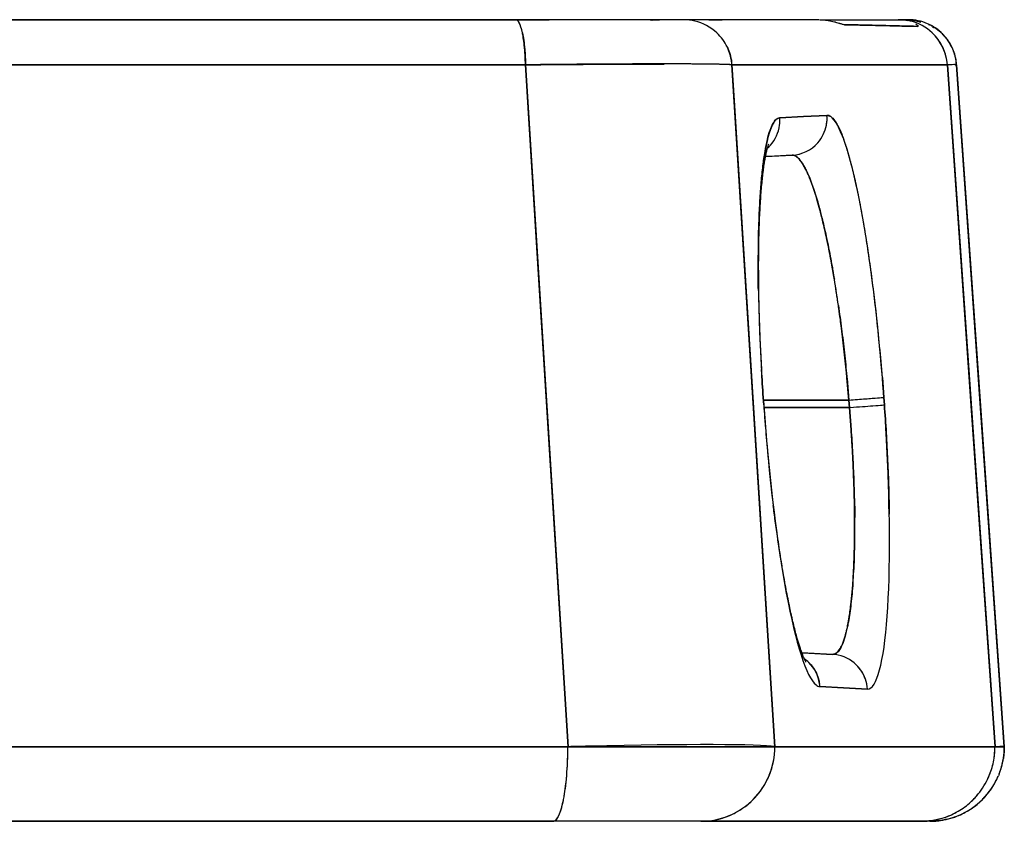
# Model space of a CAD drawing. Units: millimetres. Extents: x 2 to 140, y 5 to 119.
# Drawn here: x 85 to 86, y 58 to 59 of the extents above; entities that cross this region are included whole.
import ezdxf

# ---------------------------------------------------------------- set-up
doc = ezdxf.new("R2010")
doc.units = ezdxf.units.MM
doc.layers.add('GAIKEI', color=7, linetype='Continuous')

msp = doc.modelspace()

# ---------------------------------------------------------------- linework, layer by layer
at = {"layer": 'GAIKEI', "color": 1, "linetype": 'Continuous'}
for p, q in [((85.36635, 58.87646), (84.79978, 58.87646)), ((84.79978, 58.87646), (85.08709, 58.87646)), ((85.3666, 58.87646), (84.80052, 58.87646)), ((85.02839, 58.87646), (85.05795, 58.87646)), ((85.05795, 58.87646), (85.08709, 58.87646)), ((85.08709, 58.87646), (85.24219, 58.87646)), ((85.08709, 58.87646), (85.37439, 58.87646)), ((85.24219, 58.87646), (85.30641, 58.87646)), ((85.30641, 58.87646), (85.31941, 58.87646)), ((85.31941, 58.87646), (85.32254, 58.87646)), ((85.32254, 58.87646), (85.35416, 58.87646)), ((85.35416, 58.87646), (85.3745, 58.87646)), ((85.36997, 58.87646), (85.36505, 58.87646)), ((85.36684, 58.87646), (85.36635, 58.87646)), ((85.37387, 58.87646), (85.3666, 58.87646)), ((85.37439, 58.87646), (85.36684, 58.87646)), ((85.3745, 58.87646), (85.36997, 58.87646)), ((85.3741, 58.87646), (85.37387, 58.87646)), ((85.37455, 58.87646), (85.3741, 58.87646)), ((85.48715, 58.87646), (85.37439, 58.87646)), ((85.48715, 58.87646), (85.37439, 58.87646)), ((85.3745, 58.87646), (85.37462, 58.87646)), ((85.37451, 58.87646), (85.3745, 58.87646)), ((85.39665, 58.87646), (85.37451, 58.87646)), ((85.37477, 58.87646), (85.37455, 58.87646)), ((85.37462, 58.87646), (85.37754, 58.87646)), ((85.37497, 58.87646), (85.37477, 58.87646)), ((85.39624, 58.87646), (85.37497, 58.87646)), ((85.37754, 58.87646), (85.38013, 58.87646)), ((85.38013, 58.87646), (85.38389, 58.87646)), ((85.38389, 58.87646), (85.39653, 58.87646)), ((85.48665, 58.87646), (85.39624, 58.87646)), ((85.39653, 58.87646), (85.39671, 58.87646)), ((85.39671, 58.87646), (85.39665, 58.87646)), ((85.42836, 58.87646), (85.39671, 58.87646)), ((85.46585, 58.87646), (85.46405, 58.87633)), ((85.46438, 58.87637), (85.46585, 58.87646)), ((85.46629, 58.87629), (85.47068, 58.87646)), ((85.4869, 58.87646), (85.48665, 58.87646)), ((85.48714, 58.87646), (85.4869, 58.87646)), ((85.48763, 58.87646), (85.48714, 58.87646)), ((85.54459, 58.87646), (85.48715, 58.87646)), ((85.49563, 58.87646), (85.48788, 58.87646)), ((85.49625, 58.87646), (85.4879, 58.87646)), ((85.49989, 58.87646), (85.49563, 58.87646)), ((85.54459, 58.87646), (85.49625, 58.87646)), ((85.50383, 58.87646), (85.49989, 58.87646)), ((85.50383, 58.87646), (85.51284, 58.87646)), ((85.51587, 58.87646), (85.51284, 58.87646)), ((85.52906, 58.87646), (85.51587, 58.87646)), ((85.54459, 58.87646), (85.52906, 58.87646)), ((85.54785, 58.87646), (85.54459, 58.87646)), ((85.5572, 58.87646), (85.54459, 58.87646)), ((85.5572, 58.87646), (85.54459, 58.87646)), ((85.55582, 58.87646), (85.54785, 58.87646)), ((85.55709, 58.87646), (85.55582, 58.87646)), ((85.56382, 58.87646), (85.55709, 58.87646)), ((85.57267, 58.87646), (85.5572, 58.87646)), ((85.57772, 58.87646), (85.5572, 58.87646)), ((85.57244, 58.87646), (85.56382, 58.87646)), ((85.57267, 58.87646), (85.57244, 58.87646)), ((85.57749, 58.87646), (85.57267, 58.87646)), ((85.57754, 58.87646), (85.57267, 58.87646)), ((85.57771, 58.87646), (85.57749, 58.87646)), ((85.57771, 58.87646), (85.57754, 58.87646)), ((85.57822, 58.87646), (85.57986, 58.87646)), ((85.57832, 58.87645), (85.57954, 58.87642)), ((85.57986, 58.87646), (85.63034, 58.87646)), ((85.58382, 58.87598), (85.58323, 58.87607)), ((85.58382, 58.87598), (85.58807, 58.87509)), ((85.58882, 58.8749), (85.59104, 58.87425)), ((85.63034, 58.87646), (85.63083, 58.87646)), ((85.63083, 58.87646), (85.63084, 58.87646)), ((85.63106, 58.87646), (85.63084, 58.87646)), ((85.63084, 58.87646), (85.63088, 58.87646)), ((85.63084, 58.87646), (85.63162, 58.87646)), ((85.63144, 58.87646), (85.63088, 58.87646)), ((85.63106, 58.87646), (85.63244, 58.87647)), ((85.63163, 58.87646), (85.63144, 58.87646)), ((85.63162, 58.87646), (85.63238, 58.87645)), ((85.63553, 58.87646), (85.63162, 58.87646)), ((85.6326, 58.87644), (85.63162, 58.87646)), ((85.63162, 58.87646), (85.63561, 58.87646)), ((85.63163, 58.87646), (85.63189, 58.87646)), ((85.63189, 58.87646), (85.63213, 58.87646)), ((85.63561, 58.87646), (85.63213, 58.87646)), ((85.63715, 58.87568), (85.63381, 58.87629)), ((85.63552, 58.87622), (85.63497, 58.87628)), ((85.63552, 58.87647), (85.63582, 58.87647)), ((85.63586, 58.87618), (85.63552, 58.87622)), ((85.63561, 58.87646), (85.63553, 58.87646)), ((85.63564, 58.87646), (85.63561, 58.87646)), ((85.63561, 58.87646), (85.63564, 58.87646)), ((85.63561, 58.87646), (85.63568, 58.87646)), ((85.63688, 58.87643), (85.63564, 58.87646)), ((85.63688, 58.87643), (85.63564, 58.87646)), ((85.63578, 58.87646), (85.63609, 58.87646)), ((85.63582, 58.87647), (85.63663, 58.87644)), ((85.63756, 58.8759), (85.63586, 58.87618)), ((85.63609, 58.87646), (85.63664, 58.87646)), ((85.63663, 58.87644), (85.63689, 58.87643)), ((85.63856, 58.87633), (85.63688, 58.87643)), ((85.63689, 58.87643), (85.63856, 58.87633)), ((85.63794, 58.87635), (85.63753, 58.87633)), ((85.63792, 58.87583), (85.63756, 58.8759)), ((85.63856, 58.87633), (85.6399, 58.87619)), ((85.63987, 58.87619), (85.63856, 58.87633)), ((85.64415, 58.87226), (85.64406, 58.87196)), ((85.65203, 58.87281), (85.65145, 58.87299)), ((85.65457, 58.87167), (85.65376, 58.87212)), ((85.65476, 58.87121), (85.65421, 58.87144)), ((85.65535, 58.8711), (85.65462, 58.87155)), ((85.65475, 58.87155), (85.65539, 58.87115)), ((85.65932, 58.86812), (85.65959, 58.86787)), ((85.65955, 58.86791), (85.65932, 58.86812)), ((85.65964, 58.86782), (85.65955, 58.86791)), ((85.65975, 58.86773), (85.65964, 58.86782)), ((85.38043, 58.85532), (85.38021, 58.85795)), ((85.38058, 58.85306), (85.38079, 58.84803)), ((85.66897, 58.85228), (85.66868, 58.8533)), ((85.66963, 58.84631), (85.66965, 58.84919)), ((85.66991, 58.84733), (85.66976, 58.84846)), ((85.38082, 58.84622), (84.80621, 58.84622)), ((85.38035, 58.84622), (84.80649, 58.84622)), ((84.80649, 58.84622), (85.38037, 58.84622)), ((85.38078, 58.84622), (85.38035, 58.84622)), ((85.38037, 58.84622), (85.38082, 58.84622)), ((85.38079, 58.84803), (85.38082, 58.84622)), ((85.38082, 58.84622), (85.38079, 58.84782)), ((85.38082, 58.84622), (85.40959, 58.38896)), ((85.38127, 58.83918), (85.38082, 58.84622)), ((85.48533, 58.8468), (85.47388, 58.84681)), ((85.5193, 58.84622), (85.51916, 58.84775)), ((85.5193, 58.84622), (85.51924, 58.84623)), ((85.52081, 58.82233), (85.5193, 58.84622)), ((85.5193, 58.84622), (85.51938, 58.84622)), ((85.54806, 58.38896), (85.5193, 58.84622)), ((85.5193, 58.84622), (85.51938, 58.84622)), ((85.5193, 58.84622), (85.52081, 58.82233)), ((85.51932, 58.84622), (85.5193, 58.84622)), ((85.66377, 58.84622), (85.51932, 58.84622)), ((85.51938, 58.84622), (85.66374, 58.84622)), ((85.51938, 58.84622), (85.66374, 58.84622)), ((85.66377, 58.84622), (85.66362, 58.84782)), ((85.66374, 58.84622), (85.66377, 58.84622)), ((85.66374, 58.84622), (85.66377, 58.84622)), ((85.66377, 58.84622), (85.66377, 58.84621)), ((85.66377, 58.84622), (85.66377, 58.84621)), ((85.67976, 58.6176), (85.66377, 58.84622)), ((85.66377, 58.84621), (85.66377, 58.84621)), ((85.66377, 58.84621), (85.69574, 58.38898)), ((85.66377, 58.84621), (85.66377, 58.84621)), ((85.66377, 58.84621), (85.69574, 58.38898)), ((85.6694, 58.84632), (85.66867, 58.84633)), ((85.70198, 58.38898), (85.67, 58.84622)), ((85.70198, 58.38898), (85.67, 58.84622)), ((85.67, 58.84622), (85.686, 58.61754)), ((85.38263, 58.81745), (85.38127, 58.83918)), ((85.54806, 58.38898), (85.52081, 58.82233)), ((85.52081, 58.82233), (85.54806, 58.38896)), ((85.38899, 58.7164), (85.38263, 58.81745)), ((85.54999, 58.81028), (85.55123, 58.81066)), ((85.55123, 58.81066), (85.55001, 58.8103)), ((85.55135, 58.81066), (85.55123, 58.81066)), ((85.55123, 58.81066), (85.55135, 58.81066)), ((85.58306, 58.81233), (85.55135, 58.81066)), ((85.5672, 58.81149), (85.55135, 58.81066)), ((85.55135, 58.81066), (85.5672, 58.81149)), ((85.58306, 58.81233), (85.5672, 58.81149)), ((85.5672, 58.81149), (85.58304, 58.81232)), ((85.58304, 58.81232), (85.58306, 58.81233)), ((85.58312, 58.81233), (85.58306, 58.81233)), ((85.58306, 58.81233), (85.58312, 58.81233)), ((85.54186, 58.78468), (85.54188, 58.78469)), ((85.54186, 58.78468), (85.54188, 58.78469)), ((85.54188, 58.78469), (85.55963, 58.78562)), ((85.54188, 58.78469), (85.55963, 58.78562)), ((85.54378, 58.78478), (85.54188, 58.78469)), ((85.55963, 58.78562), (85.54378, 58.78478)), ((85.55963, 58.78562), (85.55963, 58.78562)), ((85.56189, 58.78506), (85.55963, 58.78562)), ((85.55963, 58.78562), (85.55963, 58.78562)), ((85.57274, 58.76698), (85.573, 58.76627)), ((85.57307, 58.76607), (85.573, 58.76627)), ((85.40959, 58.38896), (85.38899, 58.7164)), ((85.58855, 58.69908), (85.58786, 58.70326)), ((85.588, 58.70242), (85.58786, 58.70325)), ((85.59779, 58.62146), (85.59648, 58.63631)), ((85.59653, 58.63584), (85.59648, 58.63631)), ((85.59653, 58.63582), (85.59779, 58.62146)), ((85.6202, 58.63662), (85.62122, 58.6232)), ((85.62122, 58.6232), (85.62023, 58.63629)), ((85.5405, 58.6232), (85.54033, 58.62558)), ((85.54029, 58.6232), (85.54029, 58.62318)), ((85.54029, 58.6232), (85.54064, 58.6182)), ((85.54029, 58.62318), (85.54029, 58.6232)), ((85.54029, 58.62318), (85.54047, 58.6207)), ((85.54047, 58.6207), (85.54029, 58.62318)), ((85.54047, 58.6207), (85.54064, 58.6182)), ((85.54064, 58.6182), (85.54047, 58.6207)), ((85.54085, 58.6182), (85.5405, 58.6232)), ((85.54062, 58.62146), (85.59779, 58.62146)), ((85.59779, 58.62146), (85.54062, 58.62146)), ((85.59779, 58.62146), (85.54062, 58.62146)), ((85.59779, 58.62146), (85.59779, 58.62145)), ((85.59779, 58.62146), (85.59779, 58.62145)), ((85.59815, 58.61646), (85.59779, 58.62146)), ((85.59779, 58.62145), (85.59815, 58.61646)), ((85.59779, 58.62145), (85.59815, 58.61646)), ((85.62139, 58.6207), (85.62122, 58.6232)), ((85.62122, 58.6232), (85.62122, 58.6232)), ((85.62157, 58.6182), (85.62122, 58.6232)), ((85.62122, 58.6232), (85.62122, 58.6232)), ((85.62122, 58.6232), (85.62139, 58.6207)), ((85.62157, 58.6182), (85.62139, 58.6207)), ((85.62139, 58.6207), (85.62157, 58.6182)), ((85.69574, 58.38898), (85.67976, 58.6176)), ((85.686, 58.61754), (85.70198, 58.38898)), ((85.54078, 58.61646), (85.54098, 58.61646)), ((85.59815, 58.61646), (85.54098, 58.61646)), ((85.54098, 58.61646), (85.59815, 58.61646)), ((85.59815, 58.61646), (85.54098, 58.61646)), ((85.59927, 58.60152), (85.59815, 58.61646)), ((85.59815, 58.61646), (85.59927, 58.60149)), ((85.59639, 58.46755), (85.59649, 58.46802)), ((85.59683, 58.46957), (85.59645, 58.46781)), ((85.59645, 58.46781), (85.59649, 58.46802)), ((85.59524, 58.46302), (85.59364, 58.45826)), ((85.56625, 58.45195), (85.56623, 58.45195)), ((85.56625, 58.45195), (85.56623, 58.45195)), ((85.58676, 58.45088), (85.56625, 58.45195)), ((85.58676, 58.45088), (85.56625, 58.45195)), ((85.56625, 58.45195), (85.57079, 58.45171)), ((85.57079, 58.45171), (85.58676, 58.45088)), ((85.58866, 58.4507), (85.58676, 58.45088)), ((85.57824, 58.42933), (85.57824, 58.42933)), ((85.57824, 58.42933), (85.59421, 58.42849)), ((85.57824, 58.42933), (85.57824, 58.42933)), ((85.57824, 58.42933), (85.61018, 58.42766)), ((85.59421, 58.42849), (85.57824, 58.42933)), ((85.59421, 58.42849), (85.61015, 58.42766)), ((85.61015, 58.42766), (85.59421, 58.42849)), ((85.61015, 58.42766), (85.61018, 58.42766)), ((85.61018, 58.42766), (85.61015, 58.42766)), ((85.25934, 58.38896), (84.81074, 58.38896)), ((84.81074, 58.38896), (85.09714, 58.38896)), ((85.25932, 58.38896), (84.81076, 58.38896)), ((85.09714, 58.38896), (85.36631, 58.38896)), ((85.25932, 58.38896), (85.36631, 58.38896)), ((85.40929, 58.38896), (85.25934, 58.38896)), ((85.36631, 58.38896), (85.40914, 58.38896)), ((85.36631, 58.38896), (85.40929, 58.38896)), ((85.40914, 58.38896), (85.40922, 58.38896)), ((85.40922, 58.38896), (85.40929, 58.38896)), ((85.40929, 58.38896), (85.40958, 58.38896)), ((85.40929, 58.38896), (85.40944, 58.38896)), ((85.40929, 58.38896), (85.40959, 58.38896)), ((85.40944, 58.38896), (85.40959, 58.38896)), ((85.40958, 58.38896), (85.4164, 58.38896)), ((85.40959, 58.38896), (85.40959, 58.38896)), ((85.54806, 58.38896), (85.40959, 58.38896)), ((85.40959, 58.38896), (85.41641, 58.38896)), ((85.50253, 58.38896), (85.4164, 58.38896)), ((85.41641, 58.38896), (85.50864, 58.38896)), ((85.50864, 58.38896), (85.54725, 58.38896)), ((85.54725, 58.38896), (85.54806, 58.38896)), ((85.54806, 58.38897), (85.54806, 58.38898)), ((85.54806, 58.38896), (85.54806, 58.38897)), ((85.5481, 58.38896), (85.54806, 58.38896)), ((85.54806, 58.38896), (85.54806, 58.38896)), ((85.54806, 58.38896), (85.54806, 58.38896)), ((85.54806, 58.38896), (85.54806, 58.38896)), ((85.54806, 58.38896), (85.54806, 58.38896)), ((85.54807, 58.38896), (85.5481, 58.38896)), ((85.54813, 58.38896), (85.5481, 58.38896)), ((85.54813, 58.38896), (85.5481, 58.38896)), ((85.5481, 58.38896), (85.54813, 58.38896)), ((85.54816, 58.38896), (85.54813, 58.38896)), ((85.54816, 58.38896), (85.54813, 58.38896)), ((85.54813, 58.38896), (85.69573, 58.38896)), ((85.69574, 58.38898), (85.54816, 58.38896)), ((85.69574, 58.38898), (85.54816, 58.38896)), ((85.69547, 58.3837), (85.69572, 58.38743)), ((85.69572, 58.38743), (85.69573, 58.38776)), ((85.69573, 58.38776), (85.69574, 58.38898)), ((85.69573, 58.38896), (85.69575, 58.38896)), ((85.69575, 58.38896), (85.70173, 58.38896)), ((85.69603, 58.38898), (85.6974, 58.38898)), ((85.6974, 58.38898), (85.69758, 58.38898)), ((85.70152, 58.38898), (85.69758, 58.38898)), ((85.70152, 58.38898), (85.70167, 58.38898)), ((85.70167, 58.38898), (85.70185, 58.38898)), ((85.70196, 58.38743), (85.7017, 58.3837)), ((85.70173, 58.38896), (85.70183, 58.38896)), ((85.70183, 58.38896), (85.70198, 58.38896)), ((85.70185, 58.38898), (85.70185, 58.38898)), ((85.70185, 58.38898), (85.70198, 58.38898)), ((85.70198, 58.38898), (85.70196, 58.38776)), ((85.70196, 58.38776), (85.70196, 58.38743)), ((85.70198, 58.38898), (85.70198, 58.38896)), ((85.69516, 58.38132), (85.69547, 58.3837)), ((85.5442, 58.36951), (85.54412, 58.36932)), ((85.69072, 58.36704), (85.69231, 58.37068)), ((85.69231, 58.37068), (85.69244, 58.37101)), ((85.69244, 58.37101), (85.69257, 58.37135)), ((85.69852, 58.37068), (85.69805, 58.36952)), ((85.69865, 58.37101), (85.69852, 58.37068)), ((85.6786, 58.35116), (85.68345, 58.35601)), ((85.51842, 58.34316), (85.51781, 58.3429)), ((85.65545, 58.33985), (85.66183, 58.34152)), ((84.77991, 58.33896), (85.39937, 58.33896)), ((84.77991, 58.33896), (85.39937, 58.33896)), ((85.39937, 58.33896), (84.77991, 58.33896)), ((85.49852, 58.33896), (85.39937, 58.33896)), ((85.49852, 58.33896), (85.39937, 58.33896)), ((85.49852, 58.33896), (85.39937, 58.33896)), ((85.49852, 58.33896), (85.64615, 58.33896)), ((85.49852, 58.33896), (85.64615, 58.33896)), ((85.64615, 58.33896), (85.49852, 58.33896)), ((85.64615, 58.33896), (85.65413, 58.33961)), ((85.65198, 58.33896), (85.64615, 58.33896)), ((85.65198, 58.33896), (85.64615, 58.33896)), ((85.65994, 58.33959), (85.65198, 58.33896)), ((85.66074, 58.33974), (85.65992, 58.3396)), ((85.66022, 58.33964), (85.65994, 58.33959))]:
    msp.add_line(p, q, dxfattribs=at)
for centre, radius, start, end in [((85.63758, 58.84396), 0.0325, 84.63335, 90), ((85.63157, 58.84432), 0.03215, 46.73416, 76.38662), ((85.63758, 58.84396), 0.0325, 78.3008, 84.15165), ((85.63758, 58.84396), 0.0325, 75.246, 78.3008), ((85.63758, 58.84396), 0.0325, 72.60056, 75.246), ((85.63758, 58.84396), 0.0325, 68.67355, 72.60056), ((85.63758, 58.84396), 0.0325, 64.36727, 68.67355), ((85.63758, 58.84396), 0.0325, 62.96003, 64.36727), ((85.63758, 58.84396), 0.0325, 61.53042, 62.96003), ((85.63758, 58.84396), 0.0325, 59.82097, 61.53042), ((85.63758, 58.84396), 0.0325, 58.59766, 59.82097), ((85.63758, 58.84396), 0.0325, 58.11062, 58.59766), ((85.63758, 58.84396), 0.0325, 50.16576, 58.11062), ((85.63847, 58.84452), 0.03149, 48.5473, 57.58405), ((85.63758, 58.84396), 0.0325, 47.48506, 50.16576), ((85.63125, 58.844), 0.03259, 6.71923, 46.71187), ((85.63758, 58.84396), 0.0325, 46.96728, 47.48506), ((85.63758, 58.84396), 0.0325, 33.96247, 46.96728), ((85.63758, 58.84396), 0.0325, 14.83742, 44.02074), ((85.63758, 58.84396), 0.0325, 16.70994, 33.96247), ((85.63758, 58.84396), 0.0325, 7.59145, 16.70994), ((-1441.95068, -37.49009), 1530.36668, 3.591992, 3.609145), ((85.63758, 58.84396), 0.0325, 5.97018, 7.59145), ((85.63758, 58.84396), 0.0325, 4, 5.97018), ((85.55806, 58.81052), 0.02505, 318.75877, 349.19372), ((85.55832, 58.81028), 0.0247, 273.04572, 318.78645), ((85.48358, 58.73461), 0.09486, 19.4916, 24.19372), ((84.75615, 58.56452), 0.8432, 8.1999, 9.41263), ((84.79614, 58.5708), 0.80272, 8.16396, 9.43705), ((84.22178, 58.52477), 1.40289, 4.55956, 6.30281), ((84.20367, 58.523), 1.42108, 4.58589, 6.29339), ((86.94785, 58.71631), 1.41063, 183.9882, 186.23702), ((86.95908, 58.71739), 1.4219, 184.00025, 186.23099), ((85.58544, 58.42623), 0.02469, 45.20961, 82.5066), ((85.49758, 58.38898), 0.05052, 337.32474, 359.96935), ((85.65198, 58.38896), 0.05, 353.98023, 358.23661), ((85.65198, 58.38896), 0.05, 358.23661, 0), ((85.64509, 58.38904), 0.05066, 339.57199, 351.24403), ((85.65183, 58.38897), 0.05014, 338.60699, 351.05388), ((85.65198, 58.38896), 0.05, 338.9539, 350.11081), ((85.65198, 58.38896), 0.05, 350.11081, 353.98023), ((85.49796, 58.38888), 0.05013, 315.27854, 337.03803), ((85.6455, 58.38894), 0.05024, 319.04121, 334.15784), ((85.65187, 58.38903), 0.05013, 315.02833, 337.09311), ((85.65198, 58.38896), 0.05, 318.77397, 334.01585), ((85.65198, 58.38896), 0.05, 334.01585, 337.12271), ((85.4983, 58.3886), 0.04969, 293.87672, 315.22899), ((85.65191, 58.38906), 0.05013, 292.90548, 314.97196), ((85.65198, 58.38896), 0.05, 310.88576, 314.99971), ((85.65198, 58.38896), 0.05, 314.99971, 318.77397), ((85.64587, 58.38869), 0.0498, 298.69236, 311.09278), ((85.65198, 58.38896), 0.05, 298.46288, 310.88576), ((85.49847, 58.3884), 0.04945, 270.05725, 293.02158), ((85.65198, 58.38896), 0.05, 280.73824, 288.44047), ((85.65198, 58.38896), 0.05, 288.44047, 292.87676), ((85.65198, 58.38896), 0.05, 292.87676, 298.46288), ((85.65198, 58.38896), 0.05, 270, 279.48653), ((85.65198, 58.38896), 0.05, 279.48653, 280.13933), ((85.65198, 58.38896), 0.05, 280.13933, 280.73824)]:
    msp.add_arc(centre, radius, start, end, dxfattribs=at)
for centre, major_axis, ratio, start_param, end_param in [((85.37439, 58.84396), (0, -0.0325), 0.198435, 2.391144, 3.141593), ((85.48715, 58.84396), (0, -0.0325), 0.991669, 2.910638, 3.141593), ((85.48715, 58.84396), (0, -0.0325), 0.991669, 2.391103, 2.910638), ((85.63162, 58.84396), (0, -0.0325), 0.991669, 3.117895, 3.141593), ((85.63162, 58.84396), (0, -0.0325), 0.991669, 2.935681, 3.012763), ((85.63162, 58.84396), (0, -0.0325), 0.991669, 2.916998, 2.935681), ((85.63162, 58.84396), (0, -0.0325), 0.991669, 2.906555, 2.916998), ((85.63162, 58.84396), (0, -0.0325), 0.991669, 2.391103, 2.906555), ((85.37439, 58.84396), (0, -0.0325), 0.198435, 2.015513, 2.391144), ((85.48715, 58.84396), (0, -0.0325), 0.991669, 2.015836, 2.391103), ((85.63162, 58.84396), (0, -0.0325), 0.991669, 1.640609, 2.391103), ((85.37439, 58.84396), (0, -0.0325), 0.198435, 1.689869, 2.015513), ((85.48715, 58.84396), (0, -0.0325), 0.991669, 1.699455, 2.015836), ((85.37439, 58.84396), (0, -0.0325), 0.198435, 1.640609, 1.689869), ((85.48715, 58.84396), (0, -0.0325), 0.991669, 1.68795, 1.699455), ((85.48715, 58.84396), (0, -0.0325), 0.991669, 1.640609, 1.68795), ((85.56478, 58.62251), (-0.01349, 0.18815), 0.129243, 0.054222, 1.458437), ((85.56478, 58.62251), (-0.01349, 0.18815), 0.129243, 6.282536, 6.337407), ((85.52662, 58.80892), (-0.00131, 0.02497), 0.991707, 4.532259, 4.730277), ((85.56478, 58.62251), (-0.01349, 0.18815), 0.129243, 6.280698, 6.282536), ((85.55832, 58.81058), (0.00131, -0.02497), 0.991707, 1.327825, 1.588685), ((85.59661, 58.6225), (-0.01361, 0.18982), 0.129243, 6.278032, 6.280698), ((85.59661, 58.6225), (-0.01361, 0.18982), 0.129243, 6.180292, 6.278032), ((85.59661, 58.6225), (-0.01361, 0.18982), 0.129243, 4.777646, 6.180292), ((85.52662, 58.80892), (-0.00131, 0.02497), 0.991707, 3.935899, 4.532259), ((85.55832, 58.81058), (0.00131, -0.02497), 0.991707, 0.793967, 1.327825), ((85.52662, 58.80892), (-0.00131, 0.02497), 0.991707, 3.832644, 3.935899), ((85.55832, 58.81058), (0.00131, -0.02497), 0.991707, 0, 0.793967), ((85.56478, 58.62251), (-0.01349, 0.18815), 0.129243, 1.458437, 1.557831), ((85.59661, 58.6225), (-0.01361, 0.18982), 0.129243, 4.775839, 4.777646), ((85.59661, 58.6225), (-0.01361, 0.18982), 0.129243, 4.706815, 4.775839), ((85.51556, 58.62146), (-0.02494, -0.00175), 0.003662, 3.141593, 3.270449), ((85.51591, 58.61646), (-0.02494, -0.00175), 0.003662, 3.141346, 3.270449), ((85.56513, 58.61751), (-0.0135, 0.18817), 0.129243, 1.557831, 3.026075), ((85.59649, 58.62146), (-0.02494, -0.00177), 0.003711, 1.623025, 1.852463), ((85.59684, 58.61646), (-0.02494, -0.00177), 0.003711, 1.643868, 2.317842), ((85.59649, 58.62146), (-0.02494, -0.00177), 0.003711, 1.852463, 2.31747), ((85.59649, 58.62146), (-0.02494, -0.00177), 0.003711, 2.31747, 2.745779), ((85.59684, 58.61646), (-0.02494, -0.00177), 0.003711, 2.317842, 2.765378), ((85.59649, 58.62146), (-0.02494, -0.00177), 0.003711, 2.745779, 3.012736), ((85.59684, 58.61646), (-0.02494, -0.00177), 0.003711, 2.765378, 3.012736), ((85.59696, 58.6175), (-0.01362, 0.18984), 0.129243, 4.606186, 4.706815), ((85.59684, 58.61646), (-0.02494, -0.00177), 0.003711, 1.623025, 1.643868), ((85.59696, 58.6175), (-0.01362, 0.18984), 0.129243, 3.125491, 4.606186), ((85.55351, 58.42759), (-0.00131, -0.02497), 0.991585, 2.417469, 2.578381), ((85.58545, 58.42591), (0.00131, 0.02497), 0.991585, 6.205724, 6.283185), ((85.58545, 58.42591), (0.00131, 0.02497), 0.991585, 5.558687, 6.205724), ((85.55351, 58.42759), (-0.00131, -0.02497), 0.991585, 1.773197, 2.417469), ((85.58545, 58.42591), (0.00131, 0.02497), 0.991585, 5.110986, 5.558687), ((85.58545, 58.42591), (0.00131, 0.02497), 0.991585, 4.834124, 5.110986), ((85.56513, 58.61751), (-0.0135, 0.18817), 0.129243, 3.026075, 3.119474), ((85.55351, 58.42759), (-0.00131, -0.02497), 0.991585, 1.692531, 1.773197), ((85.56513, 58.61751), (-0.0135, 0.18817), 0.129243, 3.119474, 3.125491), ((85.39937, 58.38896), (0, -0.05), 0.198435, 1.17152, 1.570796), ((85.37456, 60.89157), (-0.03489, 2.50262), 0.068523, 3.140637, 3.142379), ((85.37456, 58.38285), (0.175, 0.0055), 0.029223, 1.291527, 1.368376), ((85.37456, 58.38285), (0.175, 0.0055), 0.029223, 1.288796, 1.291527), ((85.37456, 58.38285), (0.175, 0.0055), 0.029223, 0.139307, 1.288796), ((85.49852, 58.38896), (0, -0.05), 0.991669, 1.178189, 1.570796), ((85.37456, 58.38285), (0.175, 0.0055), 0.029223, 0.129995, 0.139307), ((85.37456, 60.89157), (-0.17356, 2.50262), 0.008964, 3.13923, 3.140971), ((85.64615, 58.38896), (0, 0.05), 0.991669, 4.607288, 4.681631), ((85.64615, 58.38896), (0, 0.05), 0.991669, 4.681631, 4.712389), ((84.95198, 58.36277), (0.75, 0.02619), 0.002256, 0.112694, 0.128935), ((84.95198, 58.36277), (0.75, 0.02619), 0.002256, 0.109195, 0.112694), ((84.95198, 58.36277), (0.75, 0.02619), 0.002256, 0.026501, 0.109195), ((84.95198, 58.36277), (0.75, 0.02619), 0.002256, 0.020083, 0.026501), ((84.95198, 58.36277), (0.75, 0.02619), 0.002256, 0, 0.020083), ((85.64615, 58.38896), (0, 0.05), 0.991669, 4.352788, 4.558044), ((85.64615, 58.38896), (0, 0.05), 0.991669, 4.558044, 4.607288), ((85.39937, 58.38896), (0, -0.05), 0.198435, 0.78541, 1.17152), ((85.49852, 58.38896), (0, -0.05), 0.991669, 1.083298, 1.171511), ((85.49852, 58.38896), (0, -0.05), 0.991669, 1.171511, 1.178189), ((85.64615, 58.38896), (0, 0.05), 0.991669, 3.992879, 4.258838), ((85.64615, 58.38896), (0, 0.05), 0.991669, 4.258838, 4.313104), ((85.64615, 58.38896), (0, 0.05), 0.991669, 4.313104, 4.345103), ((85.64615, 58.38896), (0, 0.05), 0.991669, 4.345103, 4.352788), ((85.49852, 58.38896), (0, -0.05), 0.991669, 0.785392, 1.083298), ((85.39937, 58.38896), (0, -0.05), 0.198435, 0.399288, 0.78541), ((85.49852, 58.38896), (0, -0.05), 0.991669, 0.487596, 0.785392), ((85.64615, 58.38896), (0, 0.05), 0.991669, 3.855167, 3.926986), ((85.64615, 58.38896), (0, 0.05), 0.991669, 3.926986, 3.992879), ((85.64615, 58.38896), (0, 0.05), 0.991669, 3.638373, 3.855167), ((85.39937, 58.38896), (0, -0.05), 0.198435, 0, 0.399288), ((85.49852, 58.38896), (0, -0.05), 0.991669, 0, 0.392533), ((85.49852, 58.38896), (0, -0.05), 0.991669, 0.392533, 0.399267), ((85.49852, 58.38896), (0, -0.05), 0.991669, 0.399267, 0.487596), ((85.64615, 58.38896), (0, 0.05), 0.991669, 3.33031, 3.463434), ((85.64615, 58.38896), (0, 0.05), 0.991669, 3.463434, 3.54086), ((85.64615, 58.38896), (0, 0.05), 0.991669, 3.54086, 3.638373), ((85.64615, 58.38896), (0, 0.05), 0.991669, 3.141593, 3.307166), ((85.64615, 58.38896), (0, 0.05), 0.991669, 3.307166, 3.318583), ((85.64615, 58.38896), (0, 0.05), 0.991669, 3.318583, 3.33031)]:
    msp.add_ellipse(centre, major_axis=major_axis, ratio=ratio, start_param=start_param, end_param=end_param, dxfattribs=at)
for points, start_tangent, end_tangent in [([(85.37879, 58.86773), (85.37835, 58.86962), (85.37714, 58.87336), (85.3758, 58.87567), (85.37439, 58.87646)], (-0.199811, 0.979834), (-0.946929, 0.321442)), ([(85.46549, 58.87622), (85.46678, 58.87633), (85.47068, 58.87646)], (0.995586, 0.093856), (0.999996, -0.002743)), ([(85.46556, 58.87622), (85.46624, 58.87628), (85.46629, 58.87629)], (0.995342, 0.096412), (0.996728, 0.080825)), ([(85.57954, 58.87642), (85.5814, 58.87629), (85.58382, 58.87598)], (0.998947, -0.045872), (0.987852, -0.155396)), ([(85.58807, 58.87509), (85.58822, 58.87506), (85.58882, 58.8749)], (0.968694, -0.248257), (0.965161, -0.261656)), ([(85.63381, 58.87629), (85.63363, 58.87631), (85.63106, 58.87646)], (-0.99333, 0.115303), (-0.999967, 0.008114)), ([(85.63336, 58.87648), (85.63507, 58.87648), (85.63552, 58.87647)], (0.999956, 0.009349), (0.999906, -0.01369)), ([(85.63913, 58.87556), (85.63866, 58.87567), (85.63792, 58.87583)], (-0.972013, 0.234925), (-0.980379, 0.197124)), ([(85.64511, 58.87514), (85.64078, 58.87607), (85.63987, 58.87619)], (-0.963532, 0.267592), (-0.99235, 0.123457)), ([(85.6399, 58.87619), (85.64281, 58.8757), (85.64598, 58.87489)], (0.992149, -0.125062), (0.956875, -0.290501)), ([(85.59104, 58.87425), (85.59175, 58.87403), (85.59372, 58.8734), (85.59481, 58.87314)], (0.954866, -0.297038), (0.97842, -0.206626)), ([(85.59481, 58.87314), (85.62239, 58.87251), (85.64406, 58.87196)], (0.999762, -0.021814), (0.999655, -0.026254)), ([(85.64406, 58.87196), (85.61945, 58.87257), (85.59481, 58.87314)], (-0.999668, 0.025767), (-0.999751, 0.022301)), ([(85.64415, 58.87226), (85.64361, 58.87279), (85.64259, 58.87348)], (-0.674245, 0.738507), (-0.879552, 0.475802)), ([(85.64406, 58.87196), (85.6442, 58.87218), (85.64415, 58.87226)], (0.842925, 0.538031), (-0.69651, 0.717547)), ([(85.65449, 58.87166), (85.65228, 58.87272), (85.65203, 58.87281)], (-0.855516, 0.517777), (-0.947349, 0.320204)), ([(85.65381, 58.87165), (85.65432, 58.87139), (85.65476, 58.87121)], (0.863401, -0.504519), (0.943499, -0.331375)), ([(85.65476, 58.87121), (85.65453, 58.8716), (85.65449, 58.87166)], (-0.458506, 0.888692), (-0.55869, 0.829376)), ([(85.65539, 58.87115), (85.65914, 58.86828), (85.65932, 58.86812)], (0.836403, -0.548115), (0.743529, -0.668703)), ([(85.37879, 58.86773), (85.37923, 58.86547), (85.38004, 58.85968), (85.38021, 58.85795)], (0.205835, -0.978587), (0.092588, -0.995704)), ([(85.38021, 58.85795), (85.38008, 58.85926), (85.37932, 58.8649), (85.37879, 58.86773)], (-0.093414, 0.995627), (-0.202846, 0.979211)), ([(85.66095, 58.86654), (85.65993, 58.86755), (85.65976, 58.86772)], (-0.692431, 0.721484), (-0.730989, 0.682389)), ([(85.66452, 58.86209), (85.66435, 58.86234), (85.66095, 58.86654)], (-0.554216, 0.832373), (-0.690779, 0.723066)), ([(85.66868, 58.8533), (85.66718, 58.85727), (85.66452, 58.86209)], (-0.293494, 0.955961), (-0.553016, 0.833171)), ([(85.38021, 58.85795), (85.38058, 58.85317), (85.38058, 58.85306)], (0.093059, -0.995661), (0.05783, -0.998326)), ([(85.38079, 58.84782), (85.38059, 58.85294), (85.38043, 58.85532)], (-0.022869, 0.999738), (-0.073302, 0.99731)), ([(85.51916, 58.84775), (85.51815, 58.85286), (85.51624, 58.85795)], (-0.116774, 0.993159), (-0.426391, 0.904539)), ([(85.51624, 58.85795), (85.51804, 58.85325), (85.51911, 58.84812)], (0.426634, -0.904424), (0.128058, -0.991767)), ([(85.66965, 58.84918), (85.66909, 58.85183), (85.66897, 58.85228)], (-0.166413, 0.986056), (-0.261736, 0.965139)), ([(85.38081, 58.84621), (85.3808, 58.84622), (85.38079, 58.84622), (85.38078, 58.84622)], (-0.733376, 0.679823), (-0.997615, 0.06902)), ([(85.47379, 58.84681), (85.46128, 58.8468), (85.44736, 58.84675), (85.43221, 58.84667), (85.42012, 58.84659), (85.40749, 58.84649), (85.39436, 58.84636), (85.38082, 58.84622)], (-1, -0.000142), (-0.999942, -0.010787)), ([(85.47388, 58.84681), (85.46091, 58.8468), (85.44671, 58.84674), (85.43144, 58.84665), (85.41525, 58.84653), (85.39832, 58.84639), (85.38082, 58.84622)], (-1, -0.000274), (-0.999954, -0.009566)), ([(85.38082, 58.84622), (85.39741, 58.84637), (85.41361, 58.8465), (85.42923, 58.8466), (85.44411, 58.84667), (85.45805, 58.84672), (85.47088, 58.84674), (85.47385, 58.84674)], (0.999956, 0.009432), (1, 0.000048)), ([(85.48541, 58.8468), (85.48268, 58.84681), (85.47388, 58.84681), (85.47379, 58.84681)], (-0.999995, 0.003007), (-1, -0.000021)), ([(85.5193, 58.84622), (85.51604, 58.84639), (85.51097, 58.84653), (85.50413, 58.84665), (85.49561, 58.84674), (85.48549, 58.8468), (85.48533, 58.8468)], (-0.998341, 0.057573), (-0.999994, 0.003386)), ([(85.51924, 58.84623), (85.51842, 58.8463), (85.51746, 58.84635), (85.51647, 58.8464), (85.51553, 58.84643), (85.51465, 58.84645), (85.5139, 58.84647), (85.51278, 58.8465), (85.50882, 58.84659), (85.50414, 58.84666), (85.49786, 58.84673), (85.49069, 58.84678), (85.48541, 58.8468)], (-0.995675, 0.092907), (-0.999996, 0.00287)), ([(85.66867, 58.84633), (85.66804, 58.84633), (85.6662, 58.8463), (85.66377, 58.84622)], (-0.999996, 0.00271), (-0.999277, -0.03803)), ([(85.66877, 58.84633), (85.6693, 58.84632), (85.6694, 58.84632)], (0.999991, -0.004147), (0.999152, -0.04117)), ([(85.67, 58.84622), (85.66951, 58.84631), (85.6694, 58.84632)], (-0.961618, 0.274392), (-0.999675, 0.025493)), ([(85.55001, 58.8103), (85.54904, 58.80965), (85.54688, 58.80685), (85.5449, 58.8023), (85.5431, 58.79604), (85.54151, 58.78814), (85.54013, 58.77866), (85.539, 58.7677), (85.5381, 58.75535), (85.53747, 58.74175), (85.53709, 58.72701), (85.53697, 58.71128), (85.53712, 58.69492)], (-0.870431, -0.492291), (0.017167, -0.999853)), ([(85.53712, 58.69492), (85.53711, 58.69513), (85.53697, 58.71182), (85.53709, 58.72736), (85.53747, 58.74191), (85.5381, 58.75535), (85.53898, 58.76753), (85.54013, 58.77857), (85.5415, 58.78811), (85.5431, 58.79606), (85.54491, 58.80231), (85.5469, 58.80685), (85.54905, 58.80965), (85.54999, 58.81028)], (-0.016432, 0.999865), (0.865388, 0.501103)), ([(85.58267, 58.80582), (85.58279, 58.80652), (85.58306, 58.81233)], (0.187911, 0.982186), (-0.068388, 0.997659)), ([(85.58559, 58.8115), (85.58553, 58.81154), (85.58312, 58.81233)], (-0.822964, 0.568093), (-0.998073, 0.06205)), ([(85.58312, 58.81233), (85.58554, 58.81152), (85.58814, 58.80886), (85.59082, 58.80441), (85.59354, 58.79825)], (0.989087, -0.147336), (0.337199, -0.941433)), ([(85.59354, 58.79825), (85.59351, 58.79831), (85.59079, 58.80449), (85.58812, 58.80892), (85.58559, 58.8115)], (-0.362153, 0.932119), (-0.763442, 0.645877)), ([(85.61619, 58.67879), (85.61417, 58.69593), (85.61194, 58.71276), (85.60955, 58.72873), (85.60705, 58.74366), (85.60444, 58.75743), (85.60176, 58.76989), (85.59902, 58.78093), (85.59626, 58.79043), (85.59354, 58.79825)], (-0.109692, 0.993966), (-0.35259, 0.935778)), ([(85.59354, 58.79825), (85.59356, 58.79818), (85.59632, 58.79024), (85.59904, 58.78086), (85.60173, 58.77001), (85.60436, 58.7578), (85.60693, 58.74431), (85.60945, 58.72937), (85.61185, 58.71337), (85.6141, 58.69646), (85.61619, 58.67878), (85.61619, 58.67878)], (0.362682, -0.931913), (0.110034, -0.993928)), ([(85.54033, 58.62558), (85.54018, 58.62795), (85.5396, 58.63695), (85.53909, 58.64592), (85.53864, 58.65482), (85.53825, 58.66364), (85.53792, 58.67236), (85.53766, 58.68094), (85.53746, 58.68937), (85.53732, 58.69762), (85.53725, 58.70568), (85.53724, 58.71352), (85.5373, 58.72113), (85.53742, 58.72847), (85.5376, 58.73553), (85.53784, 58.74228), (85.53814, 58.74871), (85.53849, 58.7548), (85.5389, 58.76051), (85.53936, 58.76584), (85.53986, 58.77076), (85.54039, 58.77525), (85.54095, 58.77928), (85.54153, 58.78283), (85.5421, 58.78588), (85.54266, 58.7884), (85.54317, 58.79038), (85.54356, 58.79169), (85.54385, 58.79255)], (-0.06821, 0.997671), (0.338791, 0.940862)), ([(85.5452, 58.79235), (85.54353, 58.79064), (85.54318, 58.79032)], (-0.66014, -0.751143), (-0.745681, -0.666304)), ([(85.54385, 58.79255), (85.54403, 58.793), (85.54406, 58.79308)], (0.333446, 0.942769), (0.408429, 0.91279)), ([(85.55963, 58.78562), (85.56132, 58.78533), (85.56312, 58.78425), (85.56505, 58.78226), (85.56565, 58.7815), (85.56625, 58.78064), (85.56686, 58.7797), (85.56749, 58.77865), (85.56812, 58.77752), (85.56876, 58.77629), (85.56942, 58.77496), (85.56975, 58.77426)], (0.999967, -0.008181), (0.420338, -0.907368)), ([(85.56189, 58.78507), (85.56144, 58.78528), (85.55963, 58.78562)], (-0.88095, 0.473209), (-0.999966, -0.008242)), ([(85.56707, 58.77937), (85.56516, 58.78213), (85.56328, 58.78411), (85.56189, 58.78507)], (-0.495969, 0.86834), (-0.865828, 0.500342)), ([(85.5701, 58.77349), (85.56742, 58.77876), (85.56473, 58.78263), (85.56212, 58.78493), (85.56189, 58.78506)], (-0.38499, 0.922921), (-0.880395, 0.474242)), ([(85.5701, 58.77349), (85.56946, 58.77487), (85.56707, 58.77937)], (-0.407283, 0.913302), (-0.508762, 0.860907)), ([(85.56975, 58.77426), (85.57009, 58.77352), (85.5701, 58.77349)], (0.42013, -0.907464), (0.409861, -0.912148)), ([(85.5701, 58.77349), (85.57229, 58.76819), (85.57274, 58.76698)], (0.40773, -0.913103), (0.342481, -0.939525)), ([(85.57307, 58.76607), (85.57187, 58.76926), (85.5701, 58.77349)], (-0.336416, 0.941713), (-0.405531, 0.914081)), ([(85.573, 58.76627), (85.57427, 58.76259), (85.57603, 58.757), (85.57757, 58.75165), (85.57874, 58.74727), (85.57974, 58.74334), (85.57998, 58.74239), (85.5802, 58.74149), (85.58041, 58.74061), (85.58061, 58.73978), (85.5808, 58.73899), (85.58096, 58.73833)], (0.337778, -0.941226), (0.227113, -0.973868)), ([(85.58101, 58.73811), (85.57844, 58.74847), (85.5757, 58.75812), (85.57307, 58.76607)], (-0.223428, 0.974721), (-0.332872, 0.942972)), ([(85.5755, 58.75879), (85.57423, 58.76271), (85.57307, 58.76607)], (-0.294812, 0.955555), (-0.337565, 0.941302)), ([(85.5783, 58.74901), (85.57657, 58.7552), (85.5755, 58.75879)], (-0.255843, 0.966718), (-0.295192, 0.955438)), ([(85.58112, 58.73764), (85.57895, 58.74652), (85.5783, 58.74901)], (-0.22415, 0.974555), (-0.256882, 0.966443)), ([(85.58096, 58.73833), (85.58098, 58.73824), (85.58101, 58.73811)], (0.227081, -0.973876), (0.22661, -0.973986)), ([(85.58101, 58.73811), (85.5826, 58.73101), (85.58414, 58.72357), (85.58561, 58.71598), (85.58631, 58.71213)], (0.226781, -0.973946), (0.176705, -0.984264)), ([(85.58112, 58.73764), (85.58108, 58.73781), (85.58101, 58.73811)], (-0.22544, 0.974257), (-0.22657, 0.973995)), ([(85.58786, 58.70325), (85.5861, 58.71329), (85.58364, 58.72605), (85.58112, 58.73764)], (-0.164429, 0.986389), (-0.22353, 0.974697)), ([(85.58786, 58.70326), (85.58751, 58.70531), (85.58561, 58.71598), (85.58348, 58.72682), (85.58127, 58.73698), (85.58112, 58.73764)], (-0.165062, 0.986283), (-0.225378, 0.974271)), ([(85.58631, 58.71213), (85.587, 58.70828), (85.588, 58.70242)], (0.177277, -0.984161), (0.164045, -0.986453)), ([(85.59073, 58.68479), (85.58931, 58.69426), (85.58855, 58.69908)], (-0.142316, 0.989821), (-0.159535, 0.987192)), ([(85.59648, 58.63631), (85.59634, 58.63771), (85.59467, 58.65385), (85.59278, 58.66967), (85.59073, 58.68479)], (-0.094903, 0.995486), (-0.14186, 0.989887)), ([(85.59648, 58.63631), (85.59547, 58.64642), (85.5941, 58.65884), (85.59259, 58.67117), (85.59101, 58.68283), (85.59073, 58.68479)], (-0.094675, 0.995508), (-0.142519, 0.989792)), ([(85.59073, 58.68478), (85.59285, 58.66911), (85.59475, 58.65309), (85.5964, 58.63715), (85.59653, 58.63582)], (0.142152, -0.989845), (0.094331, -0.995541)), ([(85.5391, 58.64203), (85.53912, 58.64153), (85.54029, 58.6232)], (0.056881, -0.998381), (0.06993, -0.997552)), ([(85.54029, 58.6232), (85.53913, 58.64154), (85.53911, 58.64187)], (-0.069845, 0.997558), (-0.056855, 0.998382)), ([(85.59779, 58.62146), (85.59671, 58.63391), (85.59653, 58.63584)], (-0.081378, 0.996683), (-0.094329, 0.995541)), ([(85.55892, 58.47856), (85.55784, 58.48357), (85.55663, 58.48955), (85.55542, 58.49589), (85.55422, 58.50256), (85.55304, 58.50955), (85.55188, 58.51683), (85.55074, 58.52438), (85.54963, 58.53217), (85.54855, 58.5402), (85.54751, 58.54842), (85.54651, 58.55683), (85.54555, 58.56539), (85.54463, 58.57409), (85.54376, 58.5829), (85.54295, 58.5918), (85.54218, 58.60076), (85.54147, 58.60976), (85.54085, 58.6182)], (-0.215605, 0.976481), (-0.06986, 0.997557)), ([(85.6228, 58.59913), (85.62278, 58.59946), (85.62157, 58.6182)], (-0.057795, 0.998328), (-0.070881, 0.997485)), ([(85.62157, 58.6182), (85.62278, 58.59947), (85.62374, 58.58084), (85.62444, 58.56251), (85.62487, 58.54487)], (0.070816, -0.997489), (0.017372, -0.999849)), ([(85.59927, 58.60149), (85.5991, 58.60394), (85.59815, 58.61646)], (-0.067913, 0.997691), (-0.081417, 0.99668)), ([(85.60144, 58.55277), (85.60102, 58.56793), (85.60032, 58.5839), (85.59936, 58.60014), (85.59927, 58.60152)], (-0.020066, 0.999799), (-0.067767, 0.997701)), ([(85.59927, 58.60149), (85.59938, 58.59989), (85.60034, 58.58363), (85.60103, 58.56784), (85.60144, 58.55277)], (0.067784, -0.9977), (0.01993, -0.999801)), ([(85.60144, 58.55276), (85.60141, 58.55448), (85.60103, 58.5677), (85.60054, 58.57949), (85.5999, 58.59154), (85.59927, 58.60149)], (-0.019352, 0.999813), (-0.067996, 0.997686)), ([(85.62487, 58.54487), (85.62486, 58.54503), (85.62444, 58.56269), (85.62374, 58.58091), (85.6228, 58.59913)], (-0.016721, 0.99986), (-0.057982, 0.998318)), ([(85.60159, 58.54018), (85.60145, 58.55242), (85.60144, 58.55277)], (-0.004248, 0.999991), (-0.019428, 0.999811)), ([(85.60144, 58.55277), (85.60145, 58.55266), (85.60159, 58.54018)], (0.019331, -0.999813), (0.004233, -0.999991)), ([(85.60159, 58.54031), (85.60158, 58.5418), (85.60144, 58.55276)], (-0.004257, 0.999991), (-0.01957, 0.999808)), ([(85.5589, 58.47862), (85.55801, 58.48269), (85.55687, 58.48828), (85.55574, 58.49412), (85.55447, 58.50103), (85.55309, 58.50908), (85.55158, 58.51831), (85.54999, 58.52876), (85.54834, 58.54043), (85.54701, 58.55071)], (-0.215636, 0.976474), (-0.123384, 0.992359)), ([(85.60041, 58.49868), (85.60093, 58.50757), (85.60135, 58.51865), (85.60156, 58.52989), (85.60159, 58.54031)], (0.067902, 0.997692), (-0.00488, 0.999988)), ([(85.60041, 58.4987), (85.60106, 58.51035), (85.60147, 58.52349), (85.6016, 58.53756), (85.60159, 58.54018)], (0.067047, 0.99775), (-0.004094, 0.999992)), ([(85.60159, 58.54018), (85.6016, 58.53796), (85.60148, 58.52397), (85.60124, 58.51511), (85.60089, 58.50668), (85.60041, 58.49871), (85.60041, 58.4987)], (0.004052, -0.999992), (-0.069257, -0.997599)), ([(85.59649, 58.46802), (85.59692, 58.47003), (85.59831, 58.47824), (85.59948, 58.48775), (85.6004, 58.49848), (85.60041, 58.4987)], (0.213033, 0.977045), (0.06923, 0.997601)), ([(85.59649, 58.46802), (85.59751, 58.47316), (85.59857, 58.48003), (85.59953, 58.48823), (85.60032, 58.49737), (85.60041, 58.49868)], (0.210375, 0.977621), (0.069134, 0.997607)), ([(85.60041, 58.4987), (85.59984, 58.49151), (85.59915, 58.48474), (85.59835, 58.47847), (85.59743, 58.47273), (85.59683, 58.46957)], (-0.067892, -0.997693), (-0.19862, -0.980077)), ([(85.56575, 58.45326), (85.56476, 58.45621), (85.56316, 58.46152), (85.56133, 58.46834), (85.55957, 58.47561), (85.5589, 58.47862)], (-0.328263, 0.944586), (-0.215566, 0.976489)), ([(85.56573, 58.45339), (85.5657, 58.45346), (85.56473, 58.45637), (85.56368, 58.45977), (85.56257, 58.46365), (85.56143, 58.46799), (85.56025, 58.47277), (85.55905, 58.47797), (85.55892, 58.47856)], (-0.330173, 0.943921), (-0.216102, 0.976371)), ([(85.59524, 58.46302), (85.59527, 58.4631), (85.59645, 58.46781)], (0.275369, 0.961339), (0.212591, 0.977141)), ([(85.59645, 58.46781), (85.59639, 58.46756), (85.59524, 58.46302), (85.59524, 58.46302)], (-0.216893, -0.976195), (-0.275013, -0.961441)), ([(85.59524, 58.46302), (85.59631, 58.46719), (85.59639, 58.46755)], (0.271513, 0.962435), (0.219343, 0.975648)), ([(85.58676, 58.45088), (85.58912, 58.45156), (85.59134, 58.45384), (85.5934, 58.45769), (85.59524, 58.46302)], (0.996873, 0.079022), (0.243182, 0.969981)), ([(85.5914, 58.45389), (85.592, 58.45484), (85.59358, 58.45811), (85.595, 58.46219), (85.59524, 58.46302)], (0.558648, 0.829405), (0.273563, 0.961854)), ([(85.56897, 58.44576), (85.56896, 58.44577), (85.56882, 58.446), (85.5685, 58.44661), (85.568, 58.44763), (85.56736, 58.44909), (85.56659, 58.45103), (85.56573, 58.45339)], (-0.544363, 0.83885), (-0.327325, 0.944912)), ([(85.59364, 58.45826), (85.59348, 58.45786), (85.59147, 58.454), (85.58923, 58.45162), (85.58676, 58.45088)], (-0.369811, -0.929107), (-0.996445, -0.084243)), ([(85.58676, 58.45088), (85.58858, 58.45125), (85.59032, 58.45255), (85.5914, 58.45389)], (0.99992, 0.012676), (0.539238, 0.842153)), ([(85.57089, 58.44543), (85.57237, 58.44382), (85.57533, 58.4394), (85.57732, 58.43448), (85.57802, 58.43132)], (0.708872, -0.705337), (0.15391, -0.988085)), ([(85.60877, 58.43441), (85.60577, 58.44025), (85.60284, 58.44375)], (-0.339783, 0.940504), (-0.708644, 0.705566)), ([(85.61018, 58.42766), (85.60882, 58.43426), (85.60877, 58.43441)], (-0.070568, 0.997507), (-0.336677, 0.94162)), ([(85.40851, 58.36951), (85.4087, 58.37203), (85.40914, 58.38039), (85.40929, 58.38896)], (0.08298, 0.996551), (-0.00052, 1)), ([(85.40851, 58.36951), (85.4087, 58.37202), (85.40914, 58.38036), (85.40929, 58.38896)], (0.083059, 0.996545), (-0.000752, 1)), ([(85.70196, 58.38776), (85.7016, 58.38281), (85.70137, 58.38118)], (-0.024864, -0.999691), (-0.156098, -0.987742)), ([(85.40638, 58.3536), (85.40701, 58.35709), (85.40798, 58.36419), (85.40851, 58.36951)], (0.191302, 0.981531), (0.081323, 0.996688)), ([(85.40638, 58.3536), (85.40701, 58.35709), (85.40798, 58.36418), (85.40851, 58.36951)], (0.191441, 0.981504), (0.081191, 0.996699)), ([(85.40323, 58.3429), (85.40436, 58.34576), (85.40579, 58.35084), (85.40638, 58.3536)], (0.404216, 0.914664), (0.189553, 0.98187)), ([(85.39937, 58.33896), (85.4011, 58.33973), (85.40269, 58.34184)], (0.973766, 0.22755), (0.378004, 0.925804)), ([(85.39937, 58.33896), (85.4011, 58.33973), (85.40269, 58.34184)], (0.974361, 0.224989), (0.37596, 0.926636)), ([(85.40269, 58.34184), (85.40278, 58.34202), (85.40323, 58.3429)], (0.487848, 0.872928), (0.422341, 0.906437)), ([(85.40269, 58.34184), (85.40279, 58.34202), (85.40323, 58.3429)], (0.486986, 0.87341), (0.422398, 0.906411)), ([(85.67142, 58.34289), (85.66721, 58.34133), (85.66074, 58.33974)], (-0.921652, -0.388018), (-0.984517, -0.17529)), ([(85.66183, 58.34152), (85.66325, 58.34203), (85.66978, 58.345)], (0.948039, 0.318154), (0.877381, 0.479795)), ([(85.65992, 58.3396), (85.65933, 58.33951), (85.65198, 58.33896)], (-0.987247, -0.159195), (-0.999999, -0.001218)), ([(85.65413, 58.33961), (85.65482, 58.33973), (85.65545, 58.33985)], (0.986658, 0.162805), (0.981857, 0.189621))]:
    msp.add_spline(points, degree=3, dxfattribs=dict(at, start_tangent=start_tangent, end_tangent=end_tangent))

doc.saveas('drawing.dxf')
